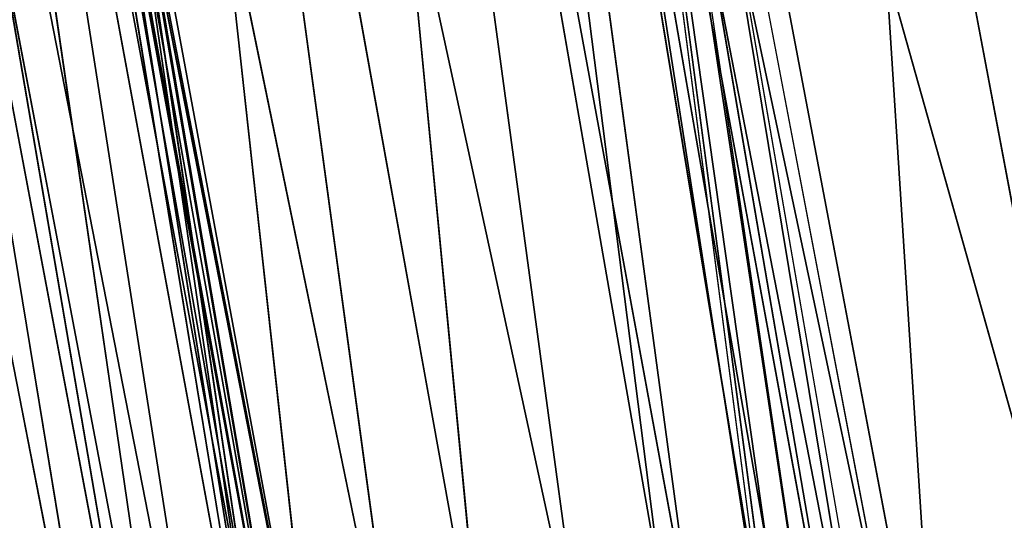
# Model space of a CAD drawing. Units: inches. Extents: x 0 to 175, y 0 to 252.
# Drawn here: x 157 to 157, y 230 to 230 of the extents above; entities that cross this region are included whole.
import ezdxf

# ---------------------------------------------------------------- set-up
doc = ezdxf.new("R2010")
doc.units = ezdxf.units.IN
doc.header["$MEASUREMENT"] = 0
doc.layers.get('0').update_dxf_attribs({"color": 13})

# ---------------------------------------------------------------- blocks, each defined once
blk = doc.blocks.new('Group_2')
at = {"color": 27}
mesh = blk.add_polyface(dxfattribs=at)
corners = [(-0.846456692913307, 13.63730314960629, 0.4943222319161578), (0.8462416606835177, 13.61822476648329, -1.198062389394636), (-0.846456692913307, 13.63730314960629, -1.198062389394636), (0.8462416606835177, 13.61822476648329, 0.4943222319161578)]
mesh.append_faces([[corners[k] for k in face] for face in [(0, 1, 2), (1, 0, 3)]], dxfattribs={"vtx0": -1, "color": 27})
mesh = blk.add_polyface(dxfattribs=at)
corners = [(0.846456692913307, -4.706374795263809, -0.7405281580876988), (-0.846456692913307, -13.63730314960629, 0.2123620947386655), (-0.846456692913307, -4.706374795263809, -0.7405281580876988), (0.1389357147154442, -13.63730314960624, 0.2123620947386655)]
mesh.append_faces([[corners[k] for k in face] for face in [(0, 1, 2), (1, 0, 3)]], dxfattribs={"vtx0": -1, "color": 27})
blk = doc.blocks.new('Component_41')
at = {"extrusion": (0, -1, -7.524855468732696e-16), "xscale": 0.9919864497960199, "yscale": 0.5946774629751859, "zscale": 1.343532443526158}
blk.add_blockref('Group_2', (-8.332437475374945, -1.697491226827911e-05, 7.651852390361483), dxfattribs=at)
blk = doc.blocks.new('Component_39')
at = {"color": 7, "xscale": 0.9903384146257834}
blk.add_blockref('Component_41', (0, 0), dxfattribs=at)
blk = doc.blocks.new('Group_22')
at = {"color": 250}
for p, q in [((-6.643585701139102, 8.207385371050467, 0.1484348186055691), (-6.135215701283585, 8.297420486690473, 0.4547399683205278)), ((-6.631450729526534, 8.199285897682959, 0.8148489137359682), (-6.127826588141431, 8.28662819749724, 0.7864984821615373)), ((-6.643585701139102, 8.207385371050467, 0.1484348186055691), (-6.143175517154134, 8.28316343112252, 0.1232592966281381)), ((-6.636154561927981, 8.197941742544092, -0.1080262275927062), (-6.143175517154134, 8.28316343112252, 0.1232592966281381)), ((-6.631450729526534, 8.199285897682959, 0.8148489137359682), (-6.123399125296658, 8.278361267930851, 1.039469980952997)), ((-6.123399125296658, 8.278361267930851, 1.039469980952997), (-6.620407620434833, 8.189249038696264, 1.067928545389083)), ((-6.636154561927981, 8.197941742544092, -0.1080262275927062), (-6.142115222659584, 8.264315222191986, -0.1312140517203737)), ((-6.634271247215167, 8.181168338445222, -0.207103978053734), (-6.142115222659584, 8.264315222191986, -0.1312140517203737)), ((-6.124717744751877, 8.260336072426131, 1.13659232357838), (-6.620407620434833, 8.189249038696264, 1.067928545389083)), ((-6.124717744751877, 8.260336072426131, 1.13659232357838), (-6.619404380800404, 8.17576994107461, 1.166084160243191)), ((-6.117121387208442, 8.257665033415524, 1.221171971241692), (-6.606138542185079, 8.175139915286056, 1.248368981902036)), ((-6.588859763333119, 8.172959230077542, 1.304598970506458), (-6.117121387208442, 8.257665033415524, 1.221171971241692)), ((-6.634271247215167, 8.181168338445222, -0.207103978053734), (-6.141517490963963, 8.255261323583401, -0.2303323520567737)), ((-6.631009231953328, 8.175683584738895, -0.2403924683115086), (-6.141517490963963, 8.255261323583401, -0.2303323520567737)), ((-6.124147040657533, 8.255740413515557, 1.167562709247566), (-6.619404380800404, 8.17576994107461, 1.166084160243191)), ((-6.124147040657533, 8.255740413515557, 1.167562709247566), (-6.61385504622848, 8.168902735071843, 1.196853297886246)), ((-6.606138542185079, 8.175139915286056, 1.248368981902036), (-6.124147040657533, 8.255740413515557, 1.167562709247566)), ((-6.103580711223742, 8.255524147213894, 1.27930405216971), (-6.588859763333119, 8.172959230077542, 1.304598970506458)), ((-6.137642723638862, 8.25353344594399, -0.319858340947615), (-6.631009231953328, 8.175683584738895, -0.2403924683115086)), ((-6.631009231953328, 8.175683584738895, -0.2403924683115086), (-6.140180846510532, 8.252316947997063, -0.2632506363737086)), ((-6.627491903428052, 8.181624149712977, -0.2993145227259895), (-6.137642723638862, 8.25353344594399, -0.319858340947615)), ((-6.132845819687361, 8.2488131335401, -0.3831718028214546), (-6.627491903428052, 8.181624149712977, -0.2993145227259895)), ((-6.620192918624241, 8.18186369467907, -0.3651473369387581), (-6.132845819687361, 8.2488131335401, -0.3831718028214546)), ((-6.606712321433349, 8.159618302593064, -0.4173095680121399), (-6.132845819687361, 8.2488131335401, -0.3831718028214546)), ((-6.082434670810642, 8.224331487820823, 1.325682660009075), (-6.588859763333119, 8.172959230077542, 1.304598970506458)), ((-6.082434670810642, 8.224331487820823, 1.325682660009075), (-6.566845654191809, 8.143910460584724, 1.346924837925478)), ((-6.606712321433349, 8.159618302593064, -0.4173095680121399), (-6.121987451380221, 8.220368858397453, -0.4347843569301268)), ((-6.590348172718052, 8.127441180972571, -0.4503600157258596), (-6.121987451380221, 8.220368858397453, -0.4347843569301268)), ((-6.065565898123452, 8.188669324859834, 1.35214524424034), (-6.566845654191809, 8.143910460584724, 1.346924837925478)), ((-6.065565898123452, 8.188669324859834, 1.35214524424034), (-6.544690371988793, 8.111924824752183, 1.371541649114857)), ((-6.590348172718052, 8.127441180972571, -0.4503600157258596), (-6.111886014227991, 8.18732817341959, -0.4657840291274873)), ((-6.582220164521516, 8.107793988205291, -0.4574066930773277), (-6.111886014227991, 8.18732817341959, -0.4657840291274873)), ((-6.059708685654357, 8.168768319557959, 1.355167715735135), (-6.544690371988793, 8.111924824752183, 1.371541649114857)), ((-6.059708685654357, 8.168768319557959, 1.355167715735135), (-6.535431470834453, 8.093024802020185, 1.374148859124752)), ((-6.582220164521516, 8.107793988205291, -0.4574066930773277), (-6.106869837810734, 8.16693456154167, -0.4726962908290595)), ((-6.577783701363671, 8.095684577160913, -0.4511161974062681), (-6.106869837810734, 8.16693456154167, -0.4726962908290595)), ((-6.593239152544413, 8.071970376442724, 1.382324929334313), (-6.085460895698759, 8.162367437768157, 1.359678521284934)), ((-6.573733016126482, 8.067762951283104, 1.368387727099876), (-6.085460895698759, 8.162367437768157, 1.359678521284934)), ((-6.133767959264048, 8.15973244314117, -0.4768766872276551), (-6.642164978102471, 8.086890498484198, -0.4559243651810085)), ((-6.133767959264048, 8.15973244314117, -0.4768766872276551), (-6.638094967633208, 8.074723266241111, -0.4829261142324093)), ((-6.05664491341048, 8.155606112142241, 1.346857983329283), (-6.535431470834453, 8.093024802020185, 1.374148859124752)), ((-6.531597249873869, 8.08004431837185, 1.366228105658376), (-6.05664491341048, 8.155606112142241, 1.346857983329283)), ((-6.133179235516138, 8.154298752311636, -0.5039715507845521), (-6.638094967633208, 8.074723266241111, -0.4829261142324093)), ((-6.133179235516138, 8.154298752311636, -0.5039715507845521), (-6.62209126369595, 8.028926624087806, -0.5375243450085385)), ((-6.084194837313532, 8.153246706864937, 1.346200174532601), (-6.573733016126482, 8.067762951283104, 1.368387727099876)), ((-6.593239152544413, 8.071970376442724, 1.382324929334313), (-6.079657748678926, 8.14999745586724, 1.38846446689357)), ((-6.585453564375086, 8.061871190709386, 1.412273306227778), (-6.079657748678926, 8.14999745586724, 1.38846446689357)), ((-6.639846122250162, 8.079816788200308, -0.4443338431770663), (-6.132545453396745, 8.149137647133163, -0.4649084500725245)), ((-6.196774998303169, 8.141289438164652, -0.4637756857236006), (-6.642164978102471, 8.086890498484198, -0.4559243651810085)), ((-6.196774998303169, 8.141289438164652, -0.4637756857236006), (-6.577783701363671, 8.095684577160913, -0.4511161974062681)), ((-6.11850016264458, 8.116038390031921, -0.5578376299606553), (-6.62209126369595, 8.028926624087806, -0.5375243450085385)), ((-6.585453564375086, 8.061871190709386, 1.412273306227778), (-6.053175636859976, 8.09384856637067, 1.452732352641217))]:
    blk.add_line(p, q, dxfattribs=at)
mesh = blk.add_polyface(dxfattribs=at)
corners = [(-6.639080138576389, 8.217305836715074, 0.4827014209323117), (-6.135215701283585, 8.297420486690473, 0.4547399683205278), (-6.643585701139102, 8.207385371050467, 0.1484348186055691)]
mesh.append_faces([[corners[k] for k in face] for face in [(0, 1, 2)]], dxfattribs={"color": 250})
mesh = blk.add_polyface(dxfattribs=at)
corners = [(-6.135215701283585, 8.297420486690473, 0.4547399683205278), (-6.143175517154134, 8.28316343112252, 0.1232592966281381), (-6.643585701139102, 8.207385371050467, 0.1484348186055691)]
mesh.append_faces([[corners[k] for k in face] for face in [(0, 1, 2)]], dxfattribs={"color": 250})
mesh = blk.add_polyface(dxfattribs=at)
corners = [(-6.127826588141431, 8.28662819749724, 0.7864984821615373), (-6.135215701283585, 8.297420486690473, 0.4547399683205278), (-6.639080138576389, 8.217305836715074, 0.4827014209323117)]
mesh.append_faces([[corners[k] for k in face] for face in [(0, 1, 2)]], dxfattribs={"color": 250})
mesh = blk.add_polyface(dxfattribs=at)
corners = [(-6.631450729526534, 8.199285897682959, 0.8148489137359682), (-6.127826588141431, 8.28662819749724, 0.7864984821615373), (-6.639080138576389, 8.217305836715074, 0.4827014209323117)]
mesh.append_faces([[corners[k] for k in face] for face in [(0, 1, 2)]], dxfattribs={"color": 250})
mesh = blk.add_polyface(dxfattribs=at)
corners = [(-6.123399125296658, 8.278361267930851, 1.039469980952997), (-6.127826588141431, 8.28662819749724, 0.7864984821615373), (-6.631450729526534, 8.199285897682959, 0.8148489137359682)]
mesh.append_faces([[corners[k] for k in face] for face in [(0, 1, 2)]], dxfattribs={"color": 250})
mesh = blk.add_polyface(dxfattribs=at)
corners = [(-6.643585701139102, 8.207385371050467, 0.1484348186055691), (-6.143175517154134, 8.28316343112252, 0.1232592966281381), (-6.636154561927981, 8.197941742544092, -0.1080262275927062)]
mesh.append_faces([[corners[k] for k in face] for face in [(0, 1, 2)]], dxfattribs={"color": 250})
mesh = blk.add_polyface(dxfattribs=at)
corners = [(-6.143175517154134, 8.28316343112252, 0.1232592966281381), (-6.142115222659584, 8.264315222191986, -0.1312140517203737), (-6.636154561927981, 8.197941742544092, -0.1080262275927062)]
mesh.append_faces([[corners[k] for k in face] for face in [(0, 1, 2)]], dxfattribs={"color": 250})
mesh = blk.add_polyface(dxfattribs=at)
corners = [(-6.620407620434833, 8.189249038696264, 1.067928545389083), (-6.123399125296658, 8.278361267930851, 1.039469980952997), (-6.631450729526534, 8.199285897682959, 0.8148489137359682)]
mesh.append_faces([[corners[k] for k in face] for face in [(0, 1, 2)]], dxfattribs={"color": 250})
mesh = blk.add_polyface(dxfattribs=at)
corners = [(-6.124717744751877, 8.260336072426131, 1.13659232357838), (-6.123399125296658, 8.278361267930851, 1.039469980952997), (-6.620407620434833, 8.189249038696264, 1.067928545389083)]
mesh.append_faces([[corners[k] for k in face] for face in [(0, 1, 2)]], dxfattribs={"color": 250})
mesh = blk.add_polyface(dxfattribs=at)
corners = [(-6.636154561927981, 8.197941742544092, -0.1080262275927062), (-6.142115222659584, 8.264315222191986, -0.1312140517203737), (-6.634271247215167, 8.181168338445222, -0.207103978053734)]
mesh.append_faces([[corners[k] for k in face] for face in [(0, 1, 2)]], dxfattribs={"color": 250})
mesh = blk.add_polyface(dxfattribs=at)
corners = [(-6.142115222659584, 8.264315222191986, -0.1312140517203737), (-6.141517490963963, 8.255261323583401, -0.2303323520567737), (-6.634271247215167, 8.181168338445222, -0.207103978053734)]
mesh.append_faces([[corners[k] for k in face] for face in [(0, 1, 2)]], dxfattribs={"color": 250})
mesh = blk.add_polyface(dxfattribs=at)
corners = [(-6.619404380800404, 8.17576994107461, 1.166084160243191), (-6.124717744751877, 8.260336072426131, 1.13659232357838), (-6.620407620434833, 8.189249038696264, 1.067928545389083)]
mesh.append_faces([[corners[k] for k in face] for face in [(0, 1, 2)]], dxfattribs={"color": 250})
mesh = blk.add_polyface(dxfattribs=at)
corners = [(-6.124147040657533, 8.255740413515557, 1.167562709247566), (-6.124717744751877, 8.260336072426131, 1.13659232357838), (-6.619404380800404, 8.17576994107461, 1.166084160243191)]
mesh.append_faces([[corners[k] for k in face] for face in [(0, 1, 2)]], dxfattribs={"color": 250})
mesh = blk.add_polyface(dxfattribs=at)
corners = [(-6.588859763333119, 8.172959230077542, 1.304598970506458), (-6.117121387208442, 8.257665033415524, 1.221171971241692), (-6.606138542185079, 8.175139915286056, 1.248368981902036)]
mesh.append_faces([[corners[k] for k in face] for face in [(0, 1, 2)]], dxfattribs={"color": 250})
mesh = blk.add_polyface(dxfattribs=at)
corners = [(-6.606138542185079, 8.175139915286056, 1.248368981902036), (-6.117121387208442, 8.257665033415524, 1.221171971241692), (-6.124147040657533, 8.255740413515557, 1.167562709247566)]
mesh.append_faces([[corners[k] for k in face] for face in [(0, 1, 2)]], dxfattribs={"color": 250})
mesh = blk.add_polyface(dxfattribs=at)
corners = [(-6.588859763333119, 8.172959230077542, 1.304598970506458), (-6.103580711223742, 8.255524147213894, 1.27930405216971), (-6.117121387208442, 8.257665033415524, 1.221171971241692)]
mesh.append_faces([[corners[k] for k in face] for face in [(0, 1, 2)]], dxfattribs={"color": 250})
mesh = blk.add_polyface(dxfattribs=at)
corners = [(-6.634271247215167, 8.181168338445222, -0.207103978053734), (-6.141517490963963, 8.255261323583401, -0.2303323520567737), (-6.631009231953328, 8.175683584738895, -0.2403924683115086)]
mesh.append_faces([[corners[k] for k in face] for face in [(0, 1, 2)]], dxfattribs={"color": 250})
mesh = blk.add_polyface(dxfattribs=at)
corners = [(-6.141517490963963, 8.255261323583401, -0.2303323520567737), (-6.140180846510532, 8.252316947997063, -0.2632506363737086), (-6.631009231953328, 8.175683584738895, -0.2403924683115086)]
mesh.append_faces([[corners[k] for k in face] for face in [(0, 1, 2)]], dxfattribs={"color": 250})
mesh = blk.add_polyface(dxfattribs=at)
corners = [(-6.61385504622848, 8.168902735071843, 1.196853297886246), (-6.124147040657533, 8.255740413515557, 1.167562709247566), (-6.619404380800404, 8.17576994107461, 1.166084160243191)]
mesh.append_faces([[corners[k] for k in face] for face in [(0, 1, 2)]], dxfattribs={"color": 250})
mesh = blk.add_polyface(dxfattribs=at)
corners = [(-6.606138542185079, 8.175139915286056, 1.248368981902036), (-6.124147040657533, 8.255740413515557, 1.167562709247566), (-6.61385504622848, 8.168902735071843, 1.196853297886246)]
mesh.append_faces([[corners[k] for k in face] for face in [(0, 1, 2)]], dxfattribs={"color": 250})
mesh = blk.add_polyface(dxfattribs=at)
corners = [(-6.082434670810642, 8.224331487820823, 1.325682660009075), (-6.103580711223742, 8.255524147213894, 1.27930405216971), (-6.588859763333119, 8.172959230077542, 1.304598970506458)]
mesh.append_faces([[corners[k] for k in face] for face in [(0, 1, 2)]], dxfattribs={"color": 250})
mesh = blk.add_polyface(dxfattribs=at)
corners = [(-6.631009231953328, 8.175683584738895, -0.2403924683115086), (-6.140180846510532, 8.252316947997063, -0.2632506363737086), (-6.137642723638862, 8.25353344594399, -0.319858340947615)]
mesh.append_faces([[corners[k] for k in face] for face in [(0, 1, 2)]], dxfattribs={"color": 250})
mesh = blk.add_polyface(dxfattribs=at)
corners = [(-6.631009231953328, 8.175683584738895, -0.2403924683115086), (-6.137642723638862, 8.25353344594399, -0.319858340947615), (-6.627491903428052, 8.181624149712977, -0.2993145227259895)]
mesh.append_faces([[corners[k] for k in face] for face in [(0, 1, 2)]], dxfattribs={"color": 250})
mesh = blk.add_polyface(dxfattribs=at)
corners = [(-6.627491903428052, 8.181624149712977, -0.2993145227259895), (-6.137642723638862, 8.25353344594399, -0.319858340947615), (-6.132845819687361, 8.2488131335401, -0.3831718028214546)]
mesh.append_faces([[corners[k] for k in face] for face in [(0, 1, 2)]], dxfattribs={"color": 250})
mesh = blk.add_polyface(dxfattribs=at)
corners = [(-6.627491903428052, 8.181624149712977, -0.2993145227259895), (-6.132845819687361, 8.2488131335401, -0.3831718028214546), (-6.620192918624241, 8.18186369467907, -0.3651473369387581)]
mesh.append_faces([[corners[k] for k in face] for face in [(0, 1, 2)]], dxfattribs={"color": 250})
mesh = blk.add_polyface(dxfattribs=at)
corners = [(-6.620192918624241, 8.18186369467907, -0.3651473369387581), (-6.132845819687361, 8.2488131335401, -0.3831718028214546), (-6.606712321433349, 8.159618302593064, -0.4173095680121399)]
mesh.append_faces([[corners[k] for k in face] for face in [(0, 1, 2)]], dxfattribs={"color": 250})
mesh = blk.add_polyface(dxfattribs=at)
corners = [(-6.132845819687361, 8.2488131335401, -0.3831718028214546), (-6.121987451380221, 8.220368858397453, -0.4347843569301268), (-6.606712321433349, 8.159618302593064, -0.4173095680121399)]
mesh.append_faces([[corners[k] for k in face] for face in [(0, 1, 2)]], dxfattribs={"color": 250})
mesh = blk.add_polyface(dxfattribs=at)
corners = [(-6.566845654191809, 8.143910460584724, 1.346924837925478), (-6.082434670810642, 8.224331487820823, 1.325682660009075), (-6.588859763333119, 8.172959230077542, 1.304598970506458)]
mesh.append_faces([[corners[k] for k in face] for face in [(0, 1, 2)]], dxfattribs={"color": 250})
mesh = blk.add_polyface(dxfattribs=at)
corners = [(-6.065565898123452, 8.188669324859834, 1.35214524424034), (-6.082434670810642, 8.224331487820823, 1.325682660009075), (-6.566845654191809, 8.143910460584724, 1.346924837925478)]
mesh.append_faces([[corners[k] for k in face] for face in [(0, 1, 2)]], dxfattribs={"color": 250})
mesh = blk.add_polyface(dxfattribs=at)
corners = [(-6.121987451380221, 8.220368858397453, -0.4347843569301268), (-6.590348172718052, 8.127441180972571, -0.4503600157258596), (-6.606712321433349, 8.159618302593064, -0.4173095680121399)]
mesh.append_faces([[corners[k] for k in face] for face in [(0, 1, 2)]], dxfattribs={"color": 250})
mesh = blk.add_polyface(dxfattribs=at)
corners = [(-6.111886014227991, 8.18732817341959, -0.4657840291274873), (-6.590348172718052, 8.127441180972571, -0.4503600157258596), (-6.121987451380221, 8.220368858397453, -0.4347843569301268)]
mesh.append_faces([[corners[k] for k in face] for face in [(0, 1, 2)]], dxfattribs={"color": 250})
mesh = blk.add_polyface(dxfattribs=at)
corners = [(-6.065565898123452, 8.188669324859834, 1.35214524424034), (-6.566845654191809, 8.143910460584724, 1.346924837925478), (-6.544690371988793, 8.111924824752183, 1.371541649114857)]
mesh.append_faces([[corners[k] for k in face] for face in [(0, 1, 2)]], dxfattribs={"color": 250})
mesh = blk.add_polyface(dxfattribs=at)
corners = [(-6.059708685654357, 8.168768319557959, 1.355167715735135), (-6.065565898123452, 8.188669324859834, 1.35214524424034), (-6.544690371988793, 8.111924824752183, 1.371541649114857)]
mesh.append_faces([[corners[k] for k in face] for face in [(0, 1, 2)]], dxfattribs={"color": 250})
mesh = blk.add_polyface(dxfattribs=at)
corners = [(-6.111886014227991, 8.18732817341959, -0.4657840291274873), (-6.582220164521516, 8.107793988205291, -0.4574066930773277), (-6.590348172718052, 8.127441180972571, -0.4503600157258596)]
mesh.append_faces([[corners[k] for k in face] for face in [(0, 1, 2)]], dxfattribs={"color": 250})
mesh = blk.add_polyface(dxfattribs=at)
corners = [(-6.106869837810734, 8.16693456154167, -0.4726962908290595), (-6.582220164521516, 8.107793988205291, -0.4574066930773277), (-6.111886014227991, 8.18732817341959, -0.4657840291274873)]
mesh.append_faces([[corners[k] for k in face] for face in [(0, 1, 2)]], dxfattribs={"color": 250})
mesh = blk.add_polyface(dxfattribs=at)
corners = [(-6.059708685654357, 8.168768319557959, 1.355167715735135), (-6.544690371988793, 8.111924824752183, 1.371541649114857), (-6.535431470834453, 8.093024802020185, 1.374148859124752)]
mesh.append_faces([[corners[k] for k in face] for face in [(0, 1, 2)]], dxfattribs={"color": 250})
mesh = blk.add_polyface(dxfattribs=at)
corners = [(-6.05664491341048, 8.155606112142241, 1.346857983329283), (-6.059708685654357, 8.168768319557959, 1.355167715735135), (-6.535431470834453, 8.093024802020185, 1.374148859124752)]
mesh.append_faces([[corners[k] for k in face] for face in [(0, 1, 2)]], dxfattribs={"color": 250})
mesh = blk.add_polyface(dxfattribs=at)
corners = [(-6.106869837810734, 8.16693456154167, -0.4726962908290595), (-6.577783701363671, 8.095684577160913, -0.4511161974062681), (-6.582220164521516, 8.107793988205291, -0.4574066930773277)]
mesh.append_faces([[corners[k] for k in face] for face in [(0, 1, 2)]], dxfattribs={"color": 250})
mesh = blk.add_polyface(dxfattribs=at)
corners = [(-6.106869837810734, 8.16693456154167, -0.4726962908290595), (-6.196774998303169, 8.141289438164652, -0.4637756857236006), (-6.577783701363671, 8.095684577160913, -0.4511161974062681)]
mesh.append_faces([[corners[k] for k in face] for face in [(0, 1, 2)]], dxfattribs={"color": 250})
mesh = blk.add_polyface(dxfattribs=at)
corners = [(-6.593239152544413, 8.071970376442724, 1.382324929334313), (-6.085460895698759, 8.162367437768157, 1.359678521284934), (-6.573733016126482, 8.067762951283104, 1.368387727099876)]
mesh.append_faces([[corners[k] for k in face] for face in [(0, 1, 2)]], dxfattribs={"color": 250})
mesh = blk.add_polyface(dxfattribs=at)
corners = [(-6.079657748678926, 8.14999745586724, 1.38846446689357), (-6.085460895698759, 8.162367437768157, 1.359678521284934), (-6.593239152544413, 8.071970376442724, 1.382324929334313)]
mesh.append_faces([[corners[k] for k in face] for face in [(0, 1, 2)]], dxfattribs={"color": 250})
mesh = blk.add_polyface(dxfattribs=at)
corners = [(-6.573733016126482, 8.067762951283104, 1.368387727099876), (-6.085460895698759, 8.162367437768157, 1.359678521284934), (-6.084194837313532, 8.153246706864937, 1.346200174532601)]
mesh.append_faces([[corners[k] for k in face] for face in [(0, 1, 2)]], dxfattribs={"color": 250})
mesh = blk.add_polyface(dxfattribs=at)
corners = [(-6.642164978102471, 8.086890498484198, -0.4559243651810085), (-6.132545453396745, 8.149137647133163, -0.4649084500725245), (-6.133767959264048, 8.15973244314117, -0.4768766872276551)]
mesh.append_faces([[corners[k] for k in face] for face in [(0, 1, 2)]], dxfattribs={"color": 250})
mesh = blk.add_polyface(dxfattribs=at)
corners = [(-6.642164978102471, 8.086890498484198, -0.4559243651810085), (-6.133767959264048, 8.15973244314117, -0.4768766872276551), (-6.638094967633208, 8.074723266241111, -0.4829261142324093)]
mesh.append_faces([[corners[k] for k in face] for face in [(0, 1, 2)]], dxfattribs={"color": 250})
mesh = blk.add_polyface(dxfattribs=at)
corners = [(-6.133767959264048, 8.15973244314117, -0.4768766872276551), (-6.133179235516138, 8.154298752311636, -0.5039715507845521), (-6.638094967633208, 8.074723266241111, -0.4829261142324093)]
mesh.append_faces([[corners[k] for k in face] for face in [(0, 1, 2)]], dxfattribs={"color": 250})
mesh = blk.add_polyface(dxfattribs=at)
corners = [(-6.05664491341048, 8.155606112142241, 1.346857983329283), (-6.535431470834453, 8.093024802020185, 1.374148859124752), (-6.531597249873869, 8.08004431837185, 1.366228105658376)]
mesh.append_faces([[corners[k] for k in face] for face in [(0, 1, 2)]], dxfattribs={"color": 250})
mesh = blk.add_polyface(dxfattribs=at)
corners = [(-6.638094967633208, 8.074723266241111, -0.4829261142324093), (-6.133179235516138, 8.154298752311636, -0.5039715507845521), (-6.62209126369595, 8.028926624087806, -0.5375243450085385)]
mesh.append_faces([[corners[k] for k in face] for face in [(0, 1, 2)]], dxfattribs={"color": 250})
mesh = blk.add_polyface(dxfattribs=at)
corners = [(-6.133179235516138, 8.154298752311636, -0.5039715507845521), (-6.11850016264458, 8.116038390031921, -0.5578376299606553), (-6.62209126369595, 8.028926624087806, -0.5375243450085385)]
mesh.append_faces([[corners[k] for k in face] for face in [(0, 1, 2)]], dxfattribs={"color": 250})
mesh = blk.add_polyface(dxfattribs=at)
corners = [(-6.585453564375086, 8.061871190709386, 1.412273306227778), (-6.079657748678926, 8.14999745586724, 1.38846446689357), (-6.593239152544413, 8.071970376442724, 1.382324929334313)]
mesh.append_faces([[corners[k] for k in face] for face in [(0, 1, 2)]], dxfattribs={"color": 250})
mesh = blk.add_polyface(dxfattribs=at)
corners = [(-6.053175636859976, 8.09384856637067, 1.452732352641217), (-6.079657748678926, 8.14999745586724, 1.38846446689357), (-6.585453564375086, 8.061871190709386, 1.412273306227778)]
mesh.append_faces([[corners[k] for k in face] for face in [(0, 1, 2)]], dxfattribs={"color": 250})
mesh = blk.add_polyface(dxfattribs=at)
corners = [(-6.639846122250162, 8.079816788200308, -0.4443338431770663), (-6.132545453396745, 8.149137647133163, -0.4649084500725245), (-6.196774998303169, 8.141289438164652, -0.4637756857236006)]
mesh.append_faces([[corners[k] for k in face] for face in [(0, 1, 2)]], dxfattribs={"color": 250})
mesh = blk.add_polyface(dxfattribs=at)
corners = [(-6.639846122250162, 8.079816788200308, -0.4443338431770663), (-6.196774998303169, 8.141289438164652, -0.4637756857236006), (-6.642164978102471, 8.086890498484198, -0.4559243651810085)]
mesh.append_faces([[corners[k] for k in face] for face in [(0, 1, 2)]], dxfattribs={"color": 250})
mesh = blk.add_polyface(dxfattribs=at)
corners = [(-6.11850016264458, 8.116038390031921, -0.5578376299606553), (-6.577741656900287, 7.903646859597021, -0.6185220843210111), (-6.62209126369595, 8.028926624087806, -0.5375243450085385)]
mesh.append_faces([[corners[k] for k in face] for face in [(0, 1, 2)]], dxfattribs={"color": 250})
mesh = blk.add_polyface(dxfattribs=at)
corners = [(-6.070176662431379, 7.994348796333842, -0.6359908668401069), (-6.577741656900287, 7.903646859597021, -0.6185220843210111), (-6.11850016264458, 8.116038390031921, -0.5578376299606553)]
mesh.append_faces([[corners[k] for k in face] for face in [(0, 1, 2)]], dxfattribs={"color": 250})
mesh = blk.add_polyface(dxfattribs=at)
corners = [(-6.55209298259723, 8.009338754368546, 1.478513119828218), (-6.053175636859976, 8.09384856637067, 1.452732352641217), (-6.585453564375086, 8.061871190709386, 1.412273306227778)]
mesh.append_faces([[corners[k] for k in face] for face in [(0, 1, 2)]], dxfattribs={"color": 250})
mesh = blk.add_polyface(dxfattribs=at)
corners = [(-6.013137831962069, 7.946897867157677, 1.543127159442566), (-6.053175636859976, 8.09384856637067, 1.452732352641217), (-6.55209298259723, 8.009338754368546, 1.478513119828218)]
mesh.append_faces([[corners[k] for k in face] for face in [(0, 1, 2)]], dxfattribs={"color": 250})
blk = doc.blocks.new('Chair_dwg0')
at = {"color": 7}
blk.add_blockref('Component_39', (165.7706431074464, 237.3236484143348, 25.67231381374366), dxfattribs=at)
at = {"color": 7, "extrusion": (-0.002840584076333683, -0.03366054031768641, 0.9994292866969761), "xscale": 0.999100000000002, "yscale": 1.105066282320001, "zscale": 0.4200000000000008, "rotation": 94.66884415399151}
blk.add_blockref('Group_22', (145.4724337560083, 251.0363977417173, 25.82734663145143), dxfattribs=at)

msp = doc.modelspace()

# ---------------------------------------------------------------- block references
msp.add_blockref('Chair_dwg0', (0, 0))

doc.saveas('drawing.dxf')
